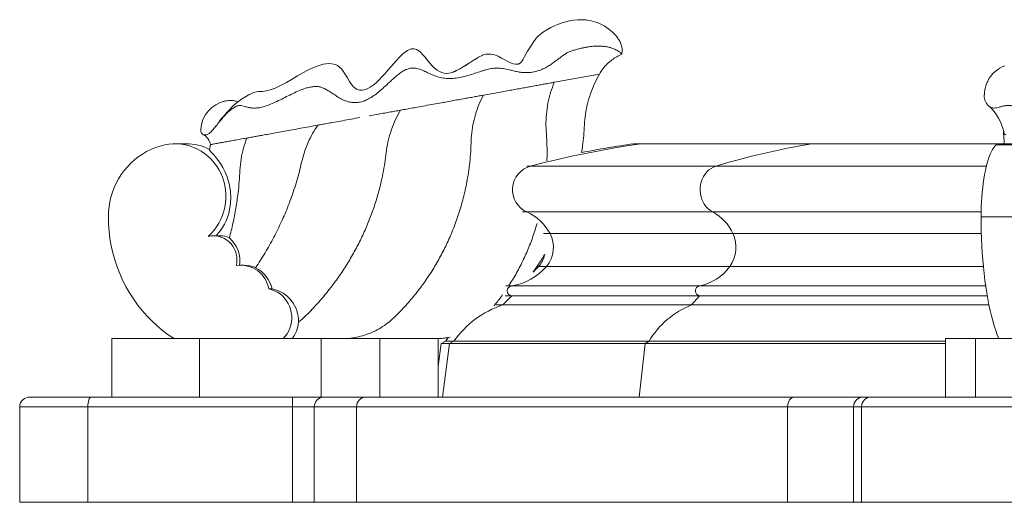
# Model space of a CAD drawing. Units: millimetres. Extents: x -15666 to 22764, y 9983 to 22121.
# Drawn here: x -12263 to -11252, y 20279 to 20774 of the extents above; entities that cross this region are included whole.
import ezdxf

# ---------------------------------------------------------------- set-up
doc = ezdxf.new("R2010")
doc.units = ezdxf.units.MM

msp = doc.modelspace()

# ---------------------------------------------------------------- linework, layer by layer
at = {"color": 7, "linetype": 'Continuous', "lineweight": 15}
for p, q in [((-11667.64, 20718.18), (-11713.878, 20709.804)), ((-12092.082, 20646.695), (-12103.192, 20646.695)), ((-12067.049, 20645.825), (-12068.049, 20640.45)), ((-11632.604, 20646.695), (-11625.127, 20646.695)), ((-11624.135, 20646.765), (-11631.607, 20646.765)), ((-11624.135, 20646.765), (-11625.127, 20646.695)), ((-11624.135, 20646.765), (-11625.127, 20646.695)), ((-11625.127, 20646.695), (-11449.468, 20646.695)), ((-11448.605, 20646.765), (-11624.135, 20646.765)), ((-11448.605, 20646.765), (-11449.468, 20646.695)), ((-11448.605, 20646.765), (-11449.468, 20646.695)), ((-11449.468, 20646.695), (-11257.26, 20646.695)), ((-11252.022, 20646.765), (-11448.605, 20646.765)), ((-11118.91, 20645.551), (-11260.12, 20645.551)), ((-11111.096, 20646.695), (-11257.26, 20646.695)), ((-11742.098, 20623.739), (-11738.315, 20623.739)), ((-11738.315, 20623.739), (-11548.036, 20623.739)), ((-11548.036, 20623.739), (-11270.261, 20623.739)), ((-11746.72, 20576.695), (-11742.044, 20576.695)), ((-11742.044, 20576.695), (-11551.283, 20576.695)), ((-11551.283, 20576.695), (-11275.607, 20576.695)), ((-11161.336, 20571.695), (-11275.649, 20571.695)), ((-11724.975, 20554.557), (-11718.304, 20554.557)), ((-11718.304, 20554.557), (-11530.61, 20554.557)), ((-11530.61, 20554.557), (-11275.389, 20554.557)), ((-12056.936, 20552.341), (-12063.926, 20552.341)), ((-12032.604, 20522.115), (-12035.572, 20522.115)), ((-11729.971, 20520.87), (-11721.962, 20520.87)), ((-11721.962, 20520.87), (-11533.795, 20520.87)), ((-11533.795, 20520.87), (-11273.296, 20520.87)), ((-12007.1, 20497.695), (-12003.513, 20497.695)), ((-11763.716, 20500.745), (-11757.459, 20500.745)), ((-11757.459, 20500.745), (-11564.707, 20500.745)), ((-11564.707, 20500.745), (-11270.91, 20500.745)), ((-11757.459, 20490.745), (-11766.907, 20481.245)), ((-11757.459, 20490.745), (-11766.907, 20481.245)), ((-11764.34, 20490.745), (-11757.459, 20490.745)), ((-11757.459, 20490.745), (-11564.707, 20490.745)), ((-11564.707, 20490.745), (-11572.935, 20481.245)), ((-11564.707, 20490.745), (-11572.935, 20481.245)), ((-11564.707, 20490.745), (-11269.341, 20490.745)), ((-11773.647, 20481.245), (-11766.907, 20481.245)), ((-11766.907, 20481.245), (-11572.935, 20481.245)), ((-11572.935, 20481.245), (-11267.567, 20481.245)), ((-12168.133, 20446.695), (-12168.133, 20386.695)), ((-12168.133, 20446.695), (-12078.133, 20446.695)), ((-12078.133, 20446.695), (-12078.133, 20386.695)), ((-12078.133, 20446.695), (-11953.133, 20446.695)), ((-11953.133, 20446.695), (-11953.133, 20386.695)), ((-11953.133, 20446.695), (-11893.133, 20446.695)), ((-11893.133, 20446.695), (-11893.133, 20386.695)), ((-11893.133, 20446.695), (-11833.133, 20446.695)), ((-11833.133, 20446.695), (-11833.133, 20386.695)), ((-11825.664, 20443.945), (-11830.164, 20441.695)), ((-11825.664, 20443.945), (-11817.131, 20443.945)), ((-11817.131, 20443.945), (-11821.606, 20441.695)), ((-11817.131, 20443.945), (-11821.606, 20441.695)), ((-11817.131, 20443.945), (-11616.672, 20443.945)), ((-11616.672, 20443.945), (-11620.569, 20441.695)), ((-11616.672, 20443.945), (-11620.569, 20441.695)), ((-11616.672, 20443.945), (-11312.377, 20443.945)), ((-11312.377, 20446.695), (-11312.377, 20386.695)), ((-11281.6, 20446.695), (-11312.377, 20446.695)), ((-11281.6, 20446.695), (-11281.6, 20386.695)), ((-11281.6, 20446.695), (-11151.696, 20446.695)), ((-11830.164, 20441.695), (-11833.133, 20418.365)), ((-11830.164, 20441.695), (-11821.606, 20441.695)), ((-11821.606, 20441.695), (-11828.568, 20386.695)), ((-11821.606, 20441.695), (-11828.568, 20386.695)), ((-11821.606, 20441.695), (-11620.569, 20441.695)), ((-11620.569, 20441.695), (-11626.632, 20386.695)), ((-11620.569, 20441.695), (-11626.632, 20386.695)), ((-11620.569, 20441.695), (-11312.377, 20441.695)), ((-12252.253, 20386.695), (-12189.645, 20386.695)), ((-12252.225, 20386.695), (-12244.009, 20386.695)), ((-12189.645, 20386.695), (-11982.489, 20386.695)), ((-11982.489, 20386.695), (-11950.469, 20386.695)), ((-11950.469, 20386.695), (-11907.279, 20386.695)), ((-11907.279, 20386.695), (-11467.358, 20386.695)), ((-11467.358, 20386.695), (-11312.377, 20386.695)), ((-11396.417, 20386.695), (-11388.999, 20386.695)), ((-11388.999, 20386.695), (-11128.726, 20386.695)), ((-12192.85, 20376.695), (-12262.846, 20376.695)), ((-12262.846, 20376.695), (-12262.846, 20278.695)), ((-11982.85, 20376.695), (-12192.85, 20376.695)), ((-12192.85, 20376.695), (-12192.85, 20278.695)), ((-11982.85, 20376.695), (-11982.85, 20278.695)), ((-11960.338, 20376.695), (-11982.85, 20376.695)), ((-11916.938, 20376.695), (-11960.338, 20376.695)), ((-11960.338, 20376.695), (-11960.338, 20278.695)), ((-11474.429, 20376.695), (-11916.938, 20376.695)), ((-11916.938, 20376.695), (-11916.938, 20278.695)), ((-11916.938, 20376.695), (-11916.938, 20278.695)), ((-11474.429, 20376.695), (-11474.429, 20278.695)), ((-11474.429, 20376.695), (-11474.429, 20278.695)), ((-11406.679, 20376.695), (-11474.429, 20376.695)), ((-11398.386, 20376.695), (-11406.679, 20376.695)), ((-11406.679, 20376.695), (-11406.679, 20278.695)), ((-11129.933, 20376.695), (-11398.386, 20376.695)), ((-11398.386, 20376.695), (-11398.386, 20278.695)), ((-12192.85, 20278.695), (-12262.846, 20278.695)), ((-11982.85, 20278.695), (-12192.85, 20278.695)), ((-11960.338, 20278.695), (-11982.85, 20278.695)), ((-11960.338, 20278.695), (-11916.938, 20278.695)), ((-11916.938, 20278.695), (-11474.429, 20278.695)), ((-11474.429, 20278.695), (-11406.679, 20278.695)), ((-11398.386, 20278.695), (-11406.679, 20278.695)), ((-11129.933, 20278.695), (-11398.386, 20278.695))]:
    msp.add_line(p, q, dxfattribs=at)
at = {"color": 7, "linetype": 'Continuous', "lineweight": 15, "flags": 128}
for points in [[(-11648.954, 20755.356), (-11649.724, 20756.361), (-11650.813, 20757.734), (-11652.091, 20759.204), (-11653.428, 20760.598), (-11654.702, 20761.811), (-11655.811, 20762.79), (-11657.855, 20764.437), (-11660.175, 20766.094), (-11662.886, 20767.778), (-11665.393, 20769.121), (-11668.353, 20770.469), (-11671.214, 20771.549), (-11673.67, 20772.313), (-11675.972, 20772.9), (-11678.355, 20773.382), (-11681.185, 20773.795), (-11684.748, 20774.079), (-11689.789, 20774.051), (-11694.265, 20773.626), (-11698.31, 20772.932), (-11702.097, 20772.024), (-11706.115, 20770.798), (-11710.425, 20769.193), (-11713.864, 20767.704), (-11717.564, 20765.9), (-11721.663, 20763.647), (-11725.95, 20760.901), (-11728.484, 20758.933), (-11730.672, 20756.934), (-11732.425, 20755.062), (-11733.647, 20753.56), (-11734.6, 20752.233), (-11735.723, 20750.573), (-11737.349, 20748.061), (-11739.303, 20744.921), (-11741.282, 20741.643), (-11743.008, 20738.725), (-11744.466, 20736.227), (-11745.906, 20733.735), (-11746.894, 20732.003), (-11747.324, 20731.281), (-11747.625, 20730.844), (-11747.905, 20730.497), (-11748.312, 20730.064), (-11748.707, 20729.7), (-11749.094, 20729.395), (-11749.516, 20729.12), (-11750.022, 20728.859), (-11750.571, 20728.648), (-11751.069, 20728.528), (-11751.921, 20728.421), (-11753.657, 20728.43), (-11756.09, 20728.831), (-11758.819, 20729.706), (-11761.649, 20731.044), (-11764.667, 20732.747), (-11767.961, 20734.653), (-11771.602, 20736.535), (-11773.544, 20737.353), (-11775.462, 20737.997), (-11777.348, 20738.45), (-11779.19, 20738.706), (-11780.898, 20738.795), (-11782.422, 20738.764), (-11784.191, 20738.571), (-11785.849, 20738.201), (-11787.481, 20737.651), (-11788.799, 20737.099), (-11790.223, 20736.406), (-11791.799, 20735.528), (-11793.773, 20734.347), (-11797.169, 20732.244), (-11801.37, 20729.577), (-11806.229, 20726.466)], [(-11814.282, 20721.849), (-11816.203, 20720.934), (-11818.806, 20719.948), (-11821.819, 20719.24), (-11824.595, 20719.004), (-11827.124, 20719.242), (-11829.544, 20719.921), (-11831.863, 20720.947), (-11834.154, 20722.308), (-11836.493, 20724.081), (-11838.853, 20726.259), (-11841.652, 20729.361), (-11844.428, 20732.843), (-11846.948, 20736), (-11849.087, 20738.494), (-11850.875, 20740.334), (-11852.116, 20741.44), (-11853.564, 20742.523), (-11855.44, 20743.556), (-11857.681, 20744.208), (-11859.482, 20744.263), (-11860.856, 20744.047), (-11862.589, 20743.49), (-11864.708, 20742.415), (-11866.957, 20740.869), (-11869.619, 20738.65), (-11872.716, 20735.68), (-11875.887, 20732.337), (-11878.75, 20729.147), (-11881.975, 20725.447), (-11884.564, 20722.449), (-11886.494, 20720.224), (-11887.692, 20718.856), (-11889.21, 20717.143), (-11891.235, 20714.924), (-11893.789, 20712.281), (-11896.877, 20709.36), (-11900.059, 20706.723), (-11902.862, 20704.748), (-11905.273, 20703.365), (-11907.31, 20702.477), (-11909.163, 20701.937), (-11911.358, 20701.649), (-11913.829, 20701.823), (-11916.214, 20702.544), (-11918.34, 20703.716), (-11920.19, 20705.26), (-11921.89, 20707.237), (-11924.046, 20710.554), (-11926.408, 20714.505), (-11928.881, 20718.517), (-11930.714, 20721.19), (-11932.552, 20723.508), (-11934.418, 20725.451), (-11936.359, 20727.015), (-11938.59, 20728.124), (-11942.282, 20728.938), (-11946.118, 20729.001), (-11948.668, 20728.738), (-11951.25, 20728.262), (-11956.507, 20726.747), (-11961.779, 20724.64), (-11966.977, 20722.142), (-11972.081, 20719.406), (-11977.436, 20716.353), (-11983.12, 20713.027), (-11989.036, 20709.611), (-11994.93, 20706.383), (-12000.538, 20703.707), (-12005.522, 20701.921), (-12009.712, 20700.934), (-12013.048, 20700.514), (-12015.89, 20700.362), (-12017.781, 20700.245), (-12019.643, 20700.02), (-12021.464, 20699.627), (-12022.821, 20699.222), (-12024.182, 20698.725), (-12025.551, 20698.139), (-12026.287, 20697.791), (-12027.112, 20697.369), (-12028.359, 20696.647), (-12030.015, 20695.65), (-12031.841, 20694.529), (-12035.028, 20692.497), (-12037.815, 20690.502), (-12040.468, 20688.376), (-12042.901, 20686.235), (-12044.992, 20684.246), (-12047.187, 20682.012), (-12049.591, 20679.411), (-12052.136, 20676.539), (-12053.925, 20674.506), (-12055.523, 20672.661), (-12056.858, 20671.103), (-12057.716, 20670.123), (-12058.084, 20669.722), (-12058.102, 20669.696)], [(-11251.371, 20726.792), (-11254.148, 20725.587), (-11256.339, 20724.415), (-11258.636, 20722.944), (-11261.263, 20720.898), (-11263.832, 20718.417), (-11265.82, 20716.055), (-11267.313, 20713.919), (-11268.201, 20712.441), (-11268.931, 20711.07), (-11269.525, 20709.817), (-11270.167, 20708.267), (-11270.907, 20706.106), (-11271.624, 20703.294), (-11272.183, 20699.816), (-11272.452, 20695.697)], [(-11252.79, 20658.597), (-11252.148, 20648.622), (-11251.91, 20646.695)], [(-12113.866, 20645.551), (-12118.695, 20644.326), (-12123.432, 20642.762), (-12128.054, 20640.868), (-12132.542, 20638.652), (-12136.873, 20636.125), (-12141.027, 20633.297), (-12144.985, 20630.184), (-12148.73, 20626.798), (-12152.242, 20623.155), (-12155.507, 20619.273), (-12158.508, 20615.17), (-12161.233, 20610.865), (-12163.667, 20606.377), (-12165.8, 20601.728), (-12167.622, 20596.939), (-12169.125, 20592.032), (-12170.301, 20587.031), (-12171.144, 20581.959), (-12171.652, 20576.839), (-12171.822, 20571.695)], [(-12069.38, 20551.695), (-12066.225, 20554.722), (-12063.322, 20558.007), (-12060.691, 20561.529), (-12058.349, 20565.264), (-12056.313, 20569.186), (-12054.596, 20573.268), (-12053.21, 20577.483), (-12052.165, 20581.802), (-12051.467, 20586.196), (-12051.121, 20590.634), (-12051.13, 20595.087), (-12051.494, 20599.523), (-12052.21, 20603.914), (-12053.273, 20608.228), (-12054.676, 20612.437), (-12056.41, 20616.512), (-12058.462, 20620.425), (-12060.82, 20624.149), (-12063.465, 20627.66), (-12066.382, 20630.932), (-12069.549, 20633.945), (-12072.945, 20636.677), (-12076.547, 20639.109), (-12080.331, 20641.226), (-12084.27, 20643.013), (-12088.339, 20644.457), (-12092.508, 20645.549), (-12096.751, 20646.281), (-12101.037, 20646.649), (-12105.338, 20646.649), (-12109.624, 20646.283), (-12113.866, 20645.551)], [(-11625.127, 20646.695), (-11639.41, 20644.551), (-11653.661, 20642.198), (-11667.876, 20639.638), (-11682.052, 20636.87), (-11696.188, 20633.896), (-11710.279, 20630.716), (-11724.322, 20627.33), (-11738.315, 20623.739)], [(-11625.127, 20646.695), (-11639.41, 20644.551), (-11653.661, 20642.198), (-11667.876, 20639.638), (-11682.052, 20636.87), (-11696.188, 20633.896), (-11710.279, 20630.716), (-11724.322, 20627.33), (-11738.315, 20623.739)], [(-11449.468, 20646.695), (-11461.906, 20644.551), (-11474.316, 20642.198), (-11486.695, 20639.638), (-11499.041, 20636.87), (-11511.35, 20633.896), (-11523.621, 20630.716), (-11535.851, 20627.33), (-11548.036, 20623.739)], [(-11449.468, 20646.695), (-11461.906, 20644.551), (-11474.316, 20642.198), (-11486.695, 20639.638), (-11499.041, 20636.87), (-11511.35, 20633.896), (-11523.621, 20630.716), (-11535.851, 20627.33), (-11548.036, 20623.739)], [(-11260.12, 20645.551), (-11261.414, 20644.326), (-11262.683, 20642.762), (-11263.922, 20640.868), (-11265.124, 20638.652), (-11266.285, 20636.125), (-11267.398, 20633.297), (-11268.459, 20630.184), (-11269.462, 20626.798), (-11270.403, 20623.155), (-11271.278, 20619.273), (-11272.082, 20615.17), (-11272.812, 20610.865), (-11273.464, 20606.377), (-11274.036, 20601.728), (-11274.524, 20596.939), (-11274.927, 20592.032), (-11275.242, 20587.031), (-11275.468, 20581.959), (-11275.604, 20576.839), (-11275.649, 20571.695)], [(-12068.065, 20640.453), (-12068.112, 20640.453), (-12068.019, 20640.168), (-12067.646, 20639.683), (-12067.043, 20639.028), (-12066.201, 20638.157), (-12065.094, 20637.009), (-12063.751, 20635.564), (-12061.568, 20633.044), (-12058.974, 20629.7), (-12056.649, 20626.3), (-12054.216, 20622.213), (-12051.949, 20617.732), (-12049.882, 20612.745), (-12047.748, 20605.668), (-12046.428, 20598.122), (-12046.049, 20590.624), (-12046.614, 20583.054), (-12048.259, 20575.217), (-12050.963, 20567.713), (-12052.682, 20564.169), (-12054.59, 20560.846), (-12056.712, 20557.685), (-12058.94, 20554.81), (-12061.163, 20552.341)], [(-11548.036, 20623.739), (-11550.572, 20622.773), (-11552.986, 20621.453), (-11555.24, 20619.801), (-11557.301, 20617.84), (-11559.138, 20615.602), (-11560.722, 20613.119), (-11562.029, 20610.43), (-11563.039, 20607.576), (-11563.738, 20604.6), (-11564.114, 20601.547), (-11564.161, 20598.464), (-11563.88, 20595.398), (-11563.274, 20592.395), (-11562.352, 20589.501), (-11561.128, 20586.76), (-11559.622, 20584.214), (-11557.856, 20581.902), (-11555.857, 20579.858), (-11553.655, 20578.113), (-11551.283, 20576.695)], [(-11548.036, 20623.739), (-11550.572, 20622.773), (-11552.986, 20621.453), (-11555.24, 20619.801), (-11557.301, 20617.84), (-11559.138, 20615.602), (-11560.722, 20613.119), (-11562.029, 20610.43), (-11563.039, 20607.576), (-11563.738, 20604.6), (-11564.114, 20601.547), (-11564.161, 20598.464), (-11563.88, 20595.398), (-11563.274, 20592.395), (-11562.352, 20589.501), (-11561.128, 20586.76), (-11559.622, 20584.214), (-11557.856, 20581.902), (-11555.857, 20579.858), (-11553.655, 20578.113), (-11551.283, 20576.695)], [(-12171.822, 20571.695), (-12171.637, 20564.214), (-12171.084, 20556.753), (-12170.164, 20549.33), (-12168.88, 20541.966), (-12167.234, 20534.68), (-12165.231, 20527.489), (-12162.876, 20520.414), (-12160.176, 20513.473), (-12157.137, 20506.683), (-12153.767, 20500.062), (-12150.076, 20493.629), (-12146.072, 20487.398), (-12141.766, 20481.387), (-12137.17, 20475.612), (-12132.295, 20470.087), (-12127.153, 20464.826), (-12121.76, 20459.844), (-12116.128, 20455.154), (-12110.272, 20450.767), (-12104.207, 20446.695)], [(-11275.649, 20571.695), (-11275.6, 20564.214), (-11275.452, 20556.753), (-11275.205, 20549.33), (-11274.861, 20541.966), (-11274.42, 20534.68), (-11273.883, 20527.489), (-11273.252, 20520.414), (-11272.529, 20513.473), (-11271.715, 20506.683), (-11270.812, 20500.062), (-11269.823, 20493.629), (-11268.75, 20487.398), (-11267.596, 20481.387), (-11266.364, 20475.612), (-11265.058, 20470.087), (-11263.681, 20464.826), (-11262.235, 20459.844), (-11260.726, 20455.154), (-11259.157, 20450.767), (-11257.532, 20446.695)], [(-12040.402, 20521.695), (-12039.92, 20524.631), (-12039.779, 20527.606), (-12039.981, 20530.577), (-12040.523, 20533.502), (-12041.397, 20536.339), (-12042.59, 20539.049), (-12044.086, 20541.593), (-12045.864, 20543.934), (-12047.898, 20546.04), (-12050.16, 20547.881), (-12052.617, 20549.43), (-12055.234, 20550.665), (-12057.975, 20551.57), (-12060.801, 20552.131), (-12063.67, 20552.34), (-12066.544, 20552.194), (-12069.38, 20551.695)], [(-11992.249, 20446.695), (-11990.104, 20449.103), (-11988.224, 20451.739), (-11986.634, 20454.571), (-11985.352, 20457.566), (-11984.392, 20460.687), (-11983.767, 20463.899), (-11983.484, 20467.161), (-11983.546, 20470.437), (-11983.953, 20473.685), (-11984.7, 20476.869), (-11985.777, 20479.949), (-11987.172, 20482.889), (-11988.869, 20485.654), (-11990.847, 20488.212), (-11993.082, 20490.53), (-11995.549, 20492.583), (-11998.216, 20494.345), (-12001.054, 20495.795), (-12004.027, 20496.916), (-12007.1, 20497.695)], [(-11564.707, 20500.745), (-11565.927, 20500.543), (-11567.049, 20499.951), (-11567.98, 20499.019), (-11568.646, 20497.822), (-11568.994, 20496.457), (-11568.994, 20495.034), (-11568.646, 20493.668), (-11567.98, 20492.471), (-11567.049, 20491.539), (-11565.927, 20490.948), (-11564.707, 20490.745)], [(-11564.707, 20500.745), (-11565.927, 20500.543), (-11567.049, 20499.951), (-11567.98, 20499.019), (-11568.646, 20497.822), (-11568.994, 20496.457), (-11568.994, 20495.034), (-11568.646, 20493.668), (-11567.98, 20492.471), (-11567.049, 20491.539), (-11565.927, 20490.948), (-11564.707, 20490.745)], [(-11976.54, 20463.726), (-11977.319, 20458.893), (-11978.737, 20454.445), (-11980.046, 20451.626), (-11981.471, 20449.157), (-11982.705, 20447.279), (-11983.051, 20446.695)], [(-11982.85, 20376.695), (-11982.828, 20380.003), (-11982.766, 20382.939), (-11982.673, 20385.171), (-11982.564, 20386.45), (-11982.492, 20386.695), (-11982.489, 20386.695)], [(-11467.358, 20386.695), (-11468.737, 20386.503), (-11470.064, 20385.934), (-11471.287, 20385.01), (-11472.358, 20383.766), (-11473.238, 20382.251), (-11473.891, 20380.522), (-11474.294, 20378.646), (-11474.429, 20376.695)], [(-11474.429, 20376.695), (-11474.294, 20378.646), (-11473.891, 20380.522), (-11473.238, 20382.251), (-11472.358, 20383.766), (-11471.287, 20385.01), (-11470.064, 20385.934), (-11468.737, 20386.503), (-11467.358, 20386.695)]]:
    msp.add_lwpolyline(points, dxfattribs=at)
at = {"color": 7, "linetype": 'Continuous', "lineweight": 15}
for centre, radius, start, end in [((-12045.193, 20659.453), 31.873, 101.92741, 176.65483), ((-11303.24, 20646.516), 52.597, 12.332303, 48.046255), ((-12081.147, 20643.305), 14.479, 10.132903, 63.293218), ((-12092.082, 20592.746), 53.949, 63.37293, 90), ((-11492.123, 19656.612), 1000, 98.075693, 101.178405), ((-11631.607, 20639.669), 7.097, 90, 98.075693), ((-11257.133, 20642.23), 4.467, 91.630829, 131.967106), ((-11731.829, 20599.555), 25.039, 105.013067, 245.923202), ((-11731.829, 20599.555), 25.039, 105.013067, 245.923202), ((-11762.309, 20531.167), 49.835, 27.991921, 66.005726), ((-11762.309, 20531.167), 49.835, 27.991921, 66.005726), ((-11573.062, 20535.636), 46.478, 24.022525, 62.057302), ((-11573.062, 20535.636), 46.478, 24.022525, 62.057302), ((-11744.896, 20540.402), 30.125, 319.580522, 28.025186), ((-11744.896, 20540.402), 30.125, 319.580522, 28.025186), ((-11561.066, 20540.443), 33.568, 324.332791, 24.863655), ((-11561.066, 20540.443), 33.568, 324.332791, 24.863655), ((-12056.564, 20533.255), 19.02, 61.732048, 91.439701), ((-12067.277, 20526.653), 30.567, 350.666271, 49.822692), ((-11752.743, 20540.4), 30, 319.382159, 345.589701), ((-12035.804, 20492.971), 29.089, 9.345392, 99.095172), ((-12032.703, 20492.774), 29.294, 65.572071, 89.945032), ((-12036.455, 20489.412), 33.967, 14.113856, 62.152887), ((-11767.324, 20559.514), 59.591, 279.529383, 319.572622), ((-11767.324, 20559.514), 59.591, 279.529383, 319.572622), ((-11775.516, 20559.931), 60, 311.592331, 319.382159), ((-11575.017, 20550.383), 50.697, 281.73288, 324.398566), ((-11575.017, 20550.383), 50.697, 281.73288, 324.398566), ((-12010.315, 20464.601), 33.786, 358.517344, 78.386275), ((-11757.438, 20495.745), 5, 90.239406, 269.760594), ((-11757.438, 20495.745), 5, 90.239406, 269.760594), ((-11735.704, 20386.767), 99.497, 108.276984, 144.9237), ((-11735.704, 20386.767), 99.497, 108.276984, 144.9237), ((-11540.3, 20398.686), 88.775, 111.568627, 149.348463), ((-11540.3, 20398.686), 88.775, 111.568627, 149.348463), ((-11744.005, 20386.223), 100, 142.03377, 144.745018), ((-12252.492, 20376.338), 10.36, 88.679031, 178.026411), ((-11950.419, 20376.776), 9.92, 90.287098, 180.465103), ((-11907.105, 20376.862), 9.834, 91.009442, 180.975067), ((-11907.105, 20376.862), 9.834, 91.009442, 180.975067), ((-11388.734, 20377.041), 9.658, 91.569121, 182.05184)]:
    msp.add_arc(centre, radius, start, end, dxfattribs=at)
for centre, major_axis, ratio, start_param, end_param in [((-12189.645, 20376.695), (0, 10), 0.32055868, 0, 1.57079633), ((-11396.417, 20376.695), (10.262, 0), 0.97443369, 1.57079633, 3.14159265)]:
    msp.add_ellipse(centre, major_axis=major_axis, ratio=ratio, start_param=start_param, end_param=end_param, dxfattribs=at)
for points, knots in [([(-11644.533, 20738.686), (-11644.568, 20738.731), (-11644.646, 20738.83), (-11645.144, 20739.375), (-11645.93, 20740.11), (-11647.096, 20741.052), (-11648.667, 20742.12), (-11650.691, 20743.253), (-11653.233, 20744.388), (-11656.355, 20745.439), (-11660.125, 20746.305), (-11664.51, 20746.871), (-11669.543, 20747.043), (-11674.317, 20746.779), (-11678.511, 20746.271), (-11681.88, 20745.723), (-11685.438, 20744.999), (-11689.175, 20744.091), (-11693.083, 20742.987), (-11697.058, 20741.702), (-11700.585, 20740.227), (-11703.158, 20738.499), (-11706.357, 20736.287), (-11709.586, 20733.906), (-11713.085, 20731.295), (-11716.635, 20728.56), (-11720.734, 20725.825), (-11725.46, 20723.406), (-11730.557, 20721.424), (-11735.739, 20720.138), (-11740.908, 20719.634), (-11745.947, 20719.771), (-11751.037, 20720.489), (-11755.768, 20721.574), (-11759.776, 20722.577), (-11763.291, 20723.357), (-11766.3, 20723.892), (-11769.432, 20724.257), (-11772.767, 20724.383), (-11776.033, 20724.251), (-11778.798, 20723.936), (-11781.415, 20723.419), (-11784.33, 20722.659), (-11787.366, 20721.736), (-11791.577, 20720.348), (-11797.02, 20718.469), (-11803.316, 20716.43), (-11809.735, 20714.843), (-11816.271, 20713.825), (-11822.958, 20713.536), (-11829.351, 20714.322), (-11835.237, 20715.898), (-11840.606, 20718.015), (-11845.48, 20720.414), (-11850.065, 20722.48), (-11854.118, 20723.833), (-11857.576, 20724.4), (-11860.443, 20724.425), (-11863.271, 20723.947), (-11866.385, 20722.866), (-11869.584, 20721.134), (-11872.941, 20718.783), (-11876.482, 20715.919), (-11880.107, 20712.72), (-11883.814, 20709.307), (-11887.983, 20705.444), (-11892.634, 20701.241), (-11897.886, 20696.981), (-11903.117, 20693.553), (-11908.226, 20691.005), (-11913.101, 20689.428), (-11917.961, 20688.858), (-11923.119, 20689.205), (-11928.425, 20690.567), (-11933.629, 20693.071), (-11938.046, 20696.003), (-11942.179, 20698.764), (-11946.033, 20701.253), (-11949.921, 20703.411), (-11953.456, 20704.924), (-11956.959, 20705.626), (-11960.975, 20705.499), (-11965.176, 20704.836), (-11970.183, 20703.51), (-11975.92, 20701.351), (-11982.317, 20698.394), (-11988.941, 20695.048), (-11995.561, 20691.669), (-12002.086, 20688.567), (-12008.333, 20685.983), (-12014.204, 20684.159), (-12019.619, 20683.35), (-12024.434, 20683.391), (-12028.271, 20684.043), (-12031.442, 20684.975), (-12034.429, 20685.757), (-12037.054, 20686.118), (-12038.758, 20685.922), (-12041.241, 20684.663), (-12045.641, 20682.107), (-12049.143, 20679.022), (-12052.534, 20675.478), (-12055.92, 20671.509), (-12059.494, 20667.24), (-12062.661, 20663.192), (-12065.583, 20659.734), (-12068.247, 20657.138), (-12070.863, 20655.738), (-12073.202, 20655.635), (-12075.022, 20656.327), (-12076.251, 20657.477), (-12076.741, 20659.017), (-12077.009, 20660.364), (-12077.001, 20661.11), (-12076.998, 20661.361)], [0, 0, 0, 0, 0.00527595, 0.01188039, 0.01967755, 0.02851884, 0.03873659, 0.04976448, 0.06143971, 0.07449503, 0.08795297, 0.10167453, 0.11555753, 0.12954796, 0.13671421, 0.14391755, 0.15117104, 0.15847705, 0.16582459, 0.17317396, 0.18037124, 0.18987022, 0.19932347, 0.20878266, 0.21821305, 0.22933891, 0.24058604, 0.25213461, 0.26358951, 0.27467382, 0.28510826, 0.29525241, 0.30419205, 0.31248214, 0.32055425, 0.32551792, 0.3304201, 0.33531363, 0.34029481, 0.34547388, 0.35074111, 0.35598572, 0.36126927, 0.36664309, 0.37212297, 0.38314827, 0.39436137, 0.40444389, 0.41502369, 0.42564086, 0.43600169, 0.44588668, 0.45492765, 0.46313687, 0.47090852, 0.47814235, 0.48231235, 0.48653516, 0.49105622, 0.4959548, 0.50114403, 0.50740457, 0.51426269, 0.52164885, 0.52942433, 0.53741716, 0.54790642, 0.55831027, 0.56861756, 0.57701538, 0.58485887, 0.59220001, 0.59917145, 0.60815433, 0.61673942, 0.62514892, 0.63224951, 0.63925915, 0.64612423, 0.65295311, 0.6585598, 0.66462024, 0.67101919, 0.67772091, 0.68856812, 0.70020609, 0.7124259, 0.72535862, 0.73899486, 0.75275731, 0.76562043, 0.77773816, 0.78894579, 0.79930827, 0.8089884, 0.81832954, 0.82748125, 0.83594385, 0.84466157, 0.85385839, 0.86353516, 0.87367161, 0.88416051, 0.89638881, 0.90906316, 0.92197508, 0.93479246, 0.94726015, 0.95932106, 0.96902948, 0.97831928, 0.98711413, 0.99565735, 1, 1, 1, 1]), ([(-11649.033, 20755.299), (-11648.308, 20754.378), (-11646.617, 20752.229), (-11645.001, 20748.19), (-11644.06, 20743.49), (-11644.374, 20740.301), (-11644.533, 20738.686)], [0, 0, 0, 0, 0.19748321, 0.46083852, 0.72703588, 1, 1, 1, 1]), ([(-11644.533, 20738.686), (-11646.316, 20737.858), (-11649.873, 20736.206), (-11654.768, 20732.935), (-11659.497, 20728.917), (-11663.954, 20724.056), (-11666.408, 20720.143), (-11667.64, 20718.18)], [0, 0, 0, 0, 0.18751909, 0.37388604, 0.55980388, 0.77919145, 1, 1, 1, 1]), ([(-11806.005, 20726.615), (-11806.345, 20726.396), (-11807.991, 20725.339), (-11810.653, 20723.625), (-11813.395, 20722.331), (-11814.514, 20721.803)], [0, 0, 0, 0, 0.13384199, 0.64634912, 1, 1, 1, 1]), ([(-11801.236, 20729.662), (-11801.382, 20729.574), (-11802.861, 20728.677), (-11804.515, 20727.592), (-11806.005, 20726.615)], [0, 0, 0, 0, 0.0989739, 1, 1, 1, 1]), ([(-11814.514, 20721.803), (-11814.959, 20721.575), (-11816.59, 20720.739), (-11818.508, 20720.132), (-11819.903, 20719.69)], [0, 0, 0, 0, 0.272632587, 1, 1, 1, 1]), ([(-11685.934, 20637.715), (-11685.561, 20639.947), (-11684.588, 20645.772), (-11683.673, 20655.299), (-11683.151, 20666.233), (-11682.107, 20677.14), (-11679.945, 20687.869), (-11676.828, 20698.34), (-11672.812, 20708.528), (-11669.366, 20714.959), (-11667.64, 20718.18)], [0, 0, 0, 0, 0.08145765, 0.21258497, 0.34419493, 0.47559738, 0.60660445, 0.73749252, 0.86853168, 1, 1, 1, 1]), ([(-11713.9, 20709.8), (-11714.303, 20709.727), (-11715.105, 20709.582), (-11717.355, 20709.174), (-11720.322, 20708.636), (-11724.102, 20707.952), (-11728.693, 20707.12), (-11734.048, 20706.15), (-11738.152, 20705.406), (-11740.213, 20705.033)], [0, 0, 0, 0, 0.141020409, 0.280927985, 0.420211582, 0.559308823, 0.705281866, 0.852022697, 1, 1, 1, 1]), ([(-11713.897, 20709.8), (-11715.257, 20706.327), (-11717.991, 20699.346), (-11720.655, 20688.33), (-11722.236, 20676.986), (-11722.686, 20665.357), (-11721.702, 20653.676), (-11721.312, 20641.966), (-11721.243, 20633.857), (-11721.452, 20629.673), (-11721.468, 20629.361)], [0, 0, 0, 0, 0.13703492, 0.2753868, 0.4154746, 0.55769252, 0.70213195, 0.84595565, 0.98851237, 1, 1, 1, 1]), ([(-11713.897, 20709.8), (-11713.898, 20709.8), (-11713.899, 20709.8), (-11713.9, 20709.8), (-11713.9, 20709.8)], [0, 0, 0, 0, 0.56000474, 1, 1, 1, 1]), ([(-11786.72, 20696.608), (-11788.324, 20693.378), (-11791.534, 20686.913), (-11795.074, 20676.651), (-11797.628, 20666.083), (-11799.158, 20655.244), (-11799.385, 20644.275), (-11800.106, 20633.328), (-11801.273, 20622.448), (-11803.198, 20609.611), (-11806.214, 20594.899), (-11810.716, 20578.461), (-11816.259, 20562.387), (-11822.62, 20547.206), (-11829.672, 20532.923), (-11837.298, 20519.53), (-11845.706, 20506.606), (-11854.88, 20494.194), (-11863.335, 20484.073), (-11870.744, 20476.031), (-11876.801, 20469.828), (-11883.154, 20463.975), (-11890.099, 20458.965), (-11897.401, 20454.772), (-11905.008, 20451.425), (-11912.838, 20448.945), (-11920.872, 20447.258), (-11926.317, 20446.883), (-11929.041, 20446.695)], [0, 0, 0, 0, 0.03485636, 0.06975098, 0.10476691, 0.13998338, 0.17545251, 0.21088676, 0.24622177, 0.28147252, 0.33672346, 0.39184805, 0.44688935, 0.50188713, 0.55188104, 0.60189965, 0.6519733, 0.7021348, 0.75242051, 0.78065259, 0.80894433, 0.83713248, 0.86499594, 0.89260772, 0.91955001, 0.94638243, 0.97317342, 1, 1, 1, 1]), ([(-11786.727, 20696.607), (-11788.213, 20696.338), (-11791.159, 20695.804), (-11796.246, 20694.882), (-11801.697, 20693.895), (-11807.6, 20692.825), (-11813.908, 20691.683), (-11820.568, 20690.476), (-11825.165, 20689.644), (-11827.461, 20689.227)], [0, 0, 0, 0, 0.14487546, 0.28725587, 0.42777522, 0.56695554, 0.71178534, 0.85601821, 1, 1, 1, 1]), ([(-11751.426, 20703.002), (-11753.494, 20702.627), (-11757.628, 20701.878), (-11764.129, 20700.701), (-11771.164, 20699.426), (-11778.746, 20698.053), (-11784.054, 20697.091), (-11786.72, 20696.608)], [0, 0, 0, 0, 0.18609886, 0.37192618, 0.55794999, 0.77806432, 1, 1, 1, 1]), ([(-11740.213, 20705.033), (-11742.018, 20704.706), (-11745.537, 20704.069), (-11749.496, 20703.351), (-11751.426, 20703.002)], [0, 0, 0, 0, 0.51261357, 1, 1, 1, 1]), ([(-11272.416, 20695.937), (-11272.435, 20695.67), (-11272.533, 20694.244), (-11272.01, 20691.669), (-11270.652, 20688.567), (-11268.632, 20685.983), (-11266.293, 20684.159), (-11263.845, 20683.35), (-11261.235, 20683.391), (-11258.128, 20684.043), (-11254.811, 20684.975), (-11251.568, 20685.757), (-11248.18, 20686.118), (-11244.165, 20685.922), (-11240.762, 20684.663), (-11239.796, 20682.107), (-11237.661, 20679.022), (-11235.326, 20675.478), (-11232.566, 20671.509), (-11229.496, 20667.24), (-11225.265, 20663.192), (-11220.416, 20659.734), (-11215.089, 20657.138), (-11209.627, 20655.738), (-11204.477, 20655.635), (-11199.622, 20656.327), (-11195.052, 20657.476), (-11190.345, 20659.019), (-11186.28, 20660.415), (-11182.747, 20661.534), (-11179.737, 20662.38), (-11176.662, 20663.081), (-11173.426, 20663.664), (-11171.357, 20663.764), (-11170.324, 20663.814)], [0, 0, 0, 0, 0.00958698, 0.0510292, 0.09472581, 0.13882687, 0.18004605, 0.21887667, 0.25479094, 0.28799697, 0.31901641, 0.34894963, 0.3782758, 0.40539376, 0.43332921, 0.46279995, 0.49380863, 0.52629035, 0.55990149, 0.59908643, 0.63970072, 0.6810763, 0.72214889, 0.76210097, 0.80074951, 0.83185961, 0.86162831, 0.88981093, 0.91718723, 0.93410748, 0.95081406, 0.96732299, 0.98368638, 1, 1, 1, 1]), ([(-12053.643, 20690.175), (-12051.85, 20690.538), (-12048.104, 20691.296), (-12042.96, 20691.093), (-12039.853, 20690.177), (-12038.659, 20689.825)], [0, 0, 0, 0, 0.36084306, 0.75440997, 1, 1, 1, 1]), ([(-11827.911, 20689.146), (-11830.565, 20688.665), (-11835.996, 20687.681), (-11844.332, 20686.171), (-11852.146, 20684.756), (-11859.253, 20683.468), (-11865.675, 20682.305), (-11869.733, 20681.57), (-11871.779, 20681.199)], [0, 0, 0, 0, 0.17688409, 0.36211814, 0.54876572, 0.69701571, 0.84721226, 1, 1, 1, 1]), ([(-11871.78, 20681.199), (-11873.563, 20678.025), (-11877.126, 20671.683), (-11881.202, 20661.568), (-11884.321, 20651.147), (-11886.299, 20640.441), (-11887.408, 20629.611), (-11889.25, 20618.859), (-11891.739, 20606.816), (-11895.183, 20593.554), (-11899.77, 20579.163), (-11905.152, 20565), (-11911.308, 20551.106), (-11918.222, 20537.52), (-11925.876, 20524.283), (-11934.252, 20511.434), (-11942.2, 20500.56), (-11949.448, 20491.514), (-11955.766, 20484.132), (-11962.382, 20476.997), (-11969.105, 20469.946), (-11974.066, 20465.796), (-11976.54, 20463.726)], [0, 0, 0, 0, 0.04364657, 0.08721392, 0.13077974, 0.17441702, 0.21819751, 0.26210119, 0.30613784, 0.36691585, 0.42797437, 0.4893231, 0.5509682, 0.6129138, 0.67516334, 0.737721, 0.800593, 0.84028014, 0.88009846, 0.92005208, 0.9601439, 1, 1, 1, 1]), ([(-11871.789, 20681.197), (-11873.702, 20680.851), (-11877.498, 20680.163), (-11883.461, 20679.083), (-11889.862, 20677.923), (-11896.712, 20676.682), (-11901.554, 20675.805), (-11903.967, 20675.368)], [0, 0, 0, 0, 0.19145447, 0.38005469, 0.56644899, 0.78400608, 1, 1, 1, 1]), ([(-11956.842, 20665.788), (-11958.633, 20662.991), (-11962.209, 20657.407), (-11966.593, 20648.518), (-11970.232, 20639.364), (-11972.999, 20629.948), (-11975.731, 20617.235), (-11980.311, 20601.563), (-11986.659, 20583.687), (-11993.9, 20566.672), (-12001.842, 20550.55), (-12010.674, 20534.698), (-12017.271, 20524.55), (-12020.588, 20519.446)], [0, 0, 0, 0, 0.060947283, 0.121688339, 0.182265058, 0.242710951, 0.303242054, 0.423727955, 0.546343842, 0.657543252, 0.770277138, 0.884458309, 1, 1, 1, 1]), ([(-11956.848, 20665.788), (-11959.799, 20665.254), (-11965.641, 20664.195), (-11974.309, 20662.625), (-11982.649, 20661.114), (-11990.722, 20659.652), (-11998.4, 20658.261), (-12005.639, 20656.949), (-12009.839, 20656.188), (-12011.94, 20655.808)], [0, 0, 0, 0, 0.14536846, 0.28772248, 0.4279768, 0.56684989, 0.71145656, 0.8556856, 1, 1, 1, 1]), ([(-11913.484, 20673.644), (-11916.473, 20673.102), (-11922.574, 20671.997), (-11931.398, 20670.399), (-11939.259, 20668.975), (-11946.01, 20667.752), (-11951.8, 20666.703), (-11955.15, 20666.096), (-11956.839, 20665.79)], [0, 0, 0, 0, 0.17798797, 0.36324495, 0.5496689, 0.69763222, 0.84749985, 1, 1, 1, 1]), ([(-12076.998, 20661.361), (-12077.001, 20661.417), (-12077.008, 20661.55), (-12076.979, 20661.666), (-12076.962, 20661.733)], [0, 0, 0, 0, 0.419997015, 1, 1, 1, 1]), ([(-12011.94, 20655.808), (-12013.584, 20655.51), (-12016.748, 20654.937), (-12019.087, 20654.513), (-12020.211, 20654.31)], [0, 0, 0, 0, 0.51971606, 1, 1, 1, 1]), ([(-11252.387, 20659.795), (-11252.422, 20659.758), (-11252.93, 20659.223), (-11252.85, 20658.266), (-11252.114, 20656.948), (-11250.598, 20656.188), (-11249.84, 20655.808)], [0, 0, 0, 0, 0.02412688, 0.34992086, 0.67486424, 1, 1, 1, 1]), ([(-12064.152, 20646.349), (-12064.621, 20646.264), (-12065.555, 20646.095), (-12066.374, 20645.947), (-12066.649, 20645.897), (-12066.757, 20645.877)], [0, 0, 0, 0, 0.37853318, 0.75362996, 1, 1, 1, 1]), ([(-12029.663, 20652.597), (-12031.946, 20652.184), (-12036.496, 20651.359), (-12042.694, 20650.237), (-12048.326, 20649.216), (-12053.395, 20648.298), (-12057.804, 20647.499), (-12061.538, 20646.823), (-12063.277, 20646.508), (-12064.149, 20646.35)], [0, 0, 0, 0, 0.140875427, 0.280743523, 0.420057093, 0.559226299, 0.705295159, 0.852126128, 1, 1, 1, 1]), ([(-12029.663, 20652.597), (-12030.904, 20649.119), (-12033.416, 20642.079), (-12035.736, 20630.977), (-12036.833, 20619.495), (-12037.339, 20607.813), (-12038.713, 20594.837), (-12040.762, 20580.617), (-12043.716, 20565.209), (-12046.272, 20555.093), (-12047.557, 20550.007)], [0, 0, 0, 0, 0.104631282, 0.211814161, 0.321504228, 0.43318037, 0.546072543, 0.695628517, 0.846995779, 1, 1, 1, 1]), ([(-12020.211, 20654.31), (-12021.446, 20654.086), (-12023.932, 20653.636), (-12026.56, 20653.159), (-12028.505, 20652.807), (-12029.274, 20652.668), (-12029.661, 20652.598)], [0, 0, 0, 0, 0.27493418, 0.55312343, 0.77482192, 1, 1, 1, 1]), ([(-11731.562, 20565.014), (-11733.118, 20559.937), (-11736.208, 20549.854), (-11742.09, 20535.231), (-11748.807, 20521.141), (-11754.936, 20509.873), (-11759.131, 20503.526), (-11760.473, 20501.495)], [0, 0, 0, 0, 0.22731556, 0.4513999, 0.67413384, 0.89576802, 1, 1, 1, 1]), ([(-11735.76, 20515.136), (-11733.809, 20517.779), (-11729.517, 20523.593), (-11725.781, 20529.78), (-11723.744, 20533.153)], [0, 0, 0, 0, 0.454729379, 1, 1, 1, 1]), ([(-11767, 20491.849), (-11769.312, 20488.608), (-11772.067, 20484.747), (-11775.116, 20481.119), (-11775.605, 20480.537)], [0, 0, 0, 0, 0.83948103, 1, 1, 1, 1]), ([(-11833.225, 20446.877), (-11831.614, 20446.896), (-11828.135, 20446.937), (-11824.707, 20447.543), (-11822.867, 20447.869)], [0, 0, 0, 0, 0.46306115, 1, 1, 1, 1]), ([(-11820.96, 20448.358), (-11823.429, 20447.839), (-11827.475, 20446.988), (-11831.604, 20446.889), (-11833.213, 20446.851)], [0, 0, 0, 0, 0.61029926, 1, 1, 1, 1])]:
    msp.add_open_spline(points, degree=3, knots=knots, dxfattribs=at)
for points in [[(-11713.878, 20709.804), (-11713.9, 20709.8)], [(-11272.334, 20697.512), (-11272.416, 20695.937)], [(-11827.461, 20689.227), (-11827.567, 20689.208)], [(-11827.223, 20689.271), (-11827.024, 20689.307)], [(-11913.107, 20673.712), (-11913.14, 20673.706)], [(-12064.149, 20646.35), (-12064.152, 20646.349)]]:
    msp.add_open_spline(points, degree=1, dxfattribs=at)

doc.saveas('drawing.dxf')
